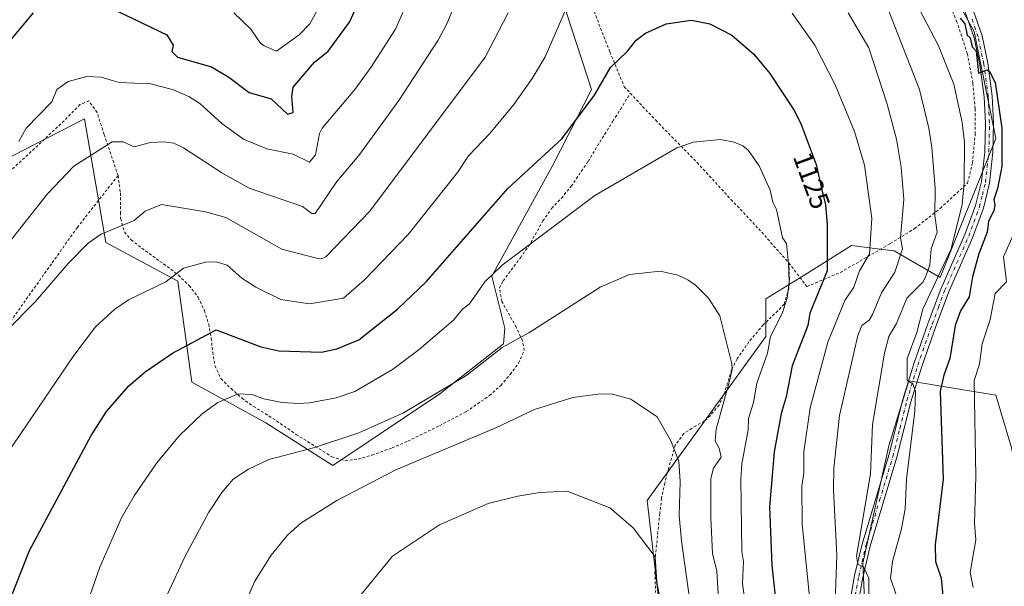
# Model space of a CAD drawing. Units: metres. Extents: x 647985 to 651438, y 4748532 to 4750920.
# Drawn here: x 649545 to 649904, y 4749325 to 4749532 of the extents above; entities that cross this region are included whole.
import ezdxf
from ezdxf.enums import TextEntityAlignment as Align

# ---------------------------------------------------------------- set-up
doc = ezdxf.new("R2010")
doc.units = ezdxf.units.M
doc.header["$MEASUREMENT"] = 0
doc.linetypes.add('DGN Style 2', pattern=[1.648017, 0.98881, -0.659207])
doc.linetypes.add('DGN Style 4', pattern=[2.638475, 1.318413, -0.659207, 0.001648, -0.659207])
for name, color, linetype, lineweight in [('Alambrada', 7, 'DGN Style 2', 0), ('Arbolado forestal CxS', 92, 'Continuous', 0), ('Curva de nivel maestra', 30, 'Continuous', 30), ('Curva de nivel normal', 30, 'Continuous', 0), ('Pastizal CxS', 92, 'Continuous', 0), ('Pista no pavimentada Cxs', 111, 'Continuous', 0), ('Pista no pavimentada eje', 91, 'DGN Style 4', 0), ('Prado CxS', 92, 'Continuous', 0), ('Rótulo de curva de nivel directora', 7, 'Continuous', 0)]:
    doc.layers.add(name, color=color, linetype=linetype, lineweight=lineweight)
doc.styles.add('Style-Arial', font='txt')

# ---------------------------------------------------------------- blocks, each defined once
blk = doc.blocks.new('*U8')
at = {"layer": 'Arbolado forestal CxS', "color": 92, "linetype": 'Continuous', "lineweight": 0}
for points in [[(650126.8811, 4749523.9025, 1026.3265), (650097.6375, 4749522.7799, 1019.4771), (650075.6679, 4749467.0983, 1035.444), (650062.6427, 4749447.1709, 1039.2413), (650039.0581, 4749449.9581, 1038.938), (650014.7637, 4749457.1843, 1048.0955), (650010.5273, 4749455.6939, 1049.59), (650007.1747, 4749454.5145, 1050.7589), (650002.3315, 4749439.8097, 1052.4775), (649990.5243, 4749423.0823, 1057.9676), (649972.9085, 4749411.3449, 1064.0685), (649955.9615, 4749397.7103, 1069.8852), (649944.8643, 4749376.5439, 1075.442), (649932.3373, 4749364.8903, 1080.9398), (649906.9939, 4749375.3445, 1090.2331), (649901.1235, 4749394.8211, 1092.312), (649869.4053, 4749400.0873, 1105.652), (649862.1669, 4749376.4409, 1107.5265), (649852.7041, 4749333.6829, 1110.0899), (649854.7321, 4749288.5729, 1113.8945)], [(649780.2627, 4749303.2035, 1145.9938), (649774.0753, 4749356.5387, 1143.1924), (649817.3025, 4749416.2647, 1132.0359), (649817.3027, 4749429.9105, 1131.7038), (649831.4611, 4749438.7587, 1127.9596), (649848.4923, 4749449.4027, 1122.477), (649858.0121, 4749448.2127, 1119.7107), (649864.0873, 4749447.4535, 1117.2651), (649880.8607, 4749437.7915, 1105.9136), (649901.1253, 4749488.3631, 1100.9497), (649893.3293, 4749527.3715, 1099.9366), (649859.2481, 4749588.7607, 1101.1347), (649797.1065, 4749690.7323, 1097.0442), (649756.4737, 4749761.9063, 1092.7423), (649750.1965, 4749794.8647, 1091.4647), (649742.0863, 4749823.3425, 1088.5411)]]:
    blk.add_polyline3d(points, dxfattribs=at)
blk = doc.blocks.new('*U16')
at = {"layer": 'Prado CxS', "color": 92, "linetype": 'Continuous', "lineweight": 0}
for points in [[(649742.0863, 4749823.3425, 1088.5411), (649750.1965, 4749794.8647, 1091.4647), (649756.4737, 4749761.9063, 1092.7423), (649797.1065, 4749690.7323, 1097.0442), (649859.2481, 4749588.7607, 1101.1347), (649893.3293, 4749527.3715, 1099.9366), (649901.1253, 4749488.3631, 1100.9497), (649880.8607, 4749437.7915, 1105.9136), (649864.0873, 4749447.4535, 1117.2651), (649858.0121, 4749448.2127, 1119.7107), (649848.4923, 4749449.4027, 1122.477), (649831.4611, 4749438.7587, 1127.9596), (649817.3027, 4749429.9105, 1131.7038), (649817.3025, 4749416.2647, 1132.0359), (649774.0753, 4749356.5387, 1143.1924), (649780.2627, 4749303.2035, 1145.9938)], [(649534.1249, 4749477.8091, 1103.9318), (649568.8157, 4749495.5533, 1107.4107), (649576.5665, 4749450.5381, 1115.2061), (649602.8869, 4749436.3511, 1120.0799), (649607.9559, 4749399.5577, 1127.1003), (649634.9221, 4749384.7457, 1131.6728), (649659.3555, 4749369.2557, 1136.6157), (649698.3601, 4749395.3377, 1134.4893), (649721.5931, 4749413.5269, 1134.1657), (649722.1333, 4749419.2579, 1133.201), (649717.3617, 4749438.2535, 1128.9076), (649739.5861, 4749478.6805, 1125.6486), (649753.7563, 4749506.2567, 1124.1549), (649735.6489, 4749561.9087, 1114.1016), (649705.4037, 4749620.5389, 1099.9796), (649663.1505, 4749674.5175, 1086.5693), (649639.3533, 4749690.0183, 1080.3004), (649618.8109, 4749701.1215, 1075.7106), (649597.1323, 4749742.0907, 1073.2632), (649580.0223, 4749776.1413, 1071.7421), (649570.3115, 4749786.1535, 1069.3325), (649555.0279, 4749787.1707, 1064.8952), (649527.4677, 4749799.4297, 1060.6282)]]:
    blk.add_polyline3d(points, dxfattribs=at)

msp = doc.modelspace()

# ---------------------------------------------------------------- linework, layer by layer
at = {"layer": 'Alambrada', "color": 7, "linetype": 'DGN Style 2', "lineweight": 0}
for points in [[(649752.8501, 4749539.3201, 1131.3505), (649760.4401, 4749519.9101, 1133.1619), (649765.6601, 4749507.2701, 1137.4733), (649767.8701, 4749504.9001, 1133.9095)], [(649825.6801, 4749443.0501, 1131.722), (649832.2901, 4749434.4301, 1141.9054), (649844.4801, 4749439.6001, 1134.1888), (649862.6701, 4749450.0801, 1123.328), (649871.5501, 4749455.5701, 1118.9095), (649880.9001, 4749462.9201, 1113.6923), (649890.8901, 4749472.1501, 1106.4828), (649892.6301, 4749479.4701, 1106.434), (649893.6601, 4749489.9901, 1104.3588), (649893.6001, 4749499.2901, 1105.0831), (649892.8001, 4749508.5801, 1102.6654), (649890.7801, 4749519.2901, 1103.8565), (649887.0101, 4749530.8401, 1103.0768), (649882.9101, 4749541.1801, 1104.4786)], [(649581.0501, 4749474.8601, 1120.3041), (649581.9401, 4749468.5301, 1122.1813), (649581.9201, 4749461.4801, 1122.4376), (649582.0001, 4749459.1801, 1123.5154), (649583.3901, 4749454.3301, 1123.8599), (649585.8201, 4749451.4101, 1124.7342), (649596.2801, 4749443.6101, 1128.0307), (649600.3501, 4749440.7401, 1128.2625), (649603.0601, 4749438.5601, 1127.6694), (649607.0101, 4749434.8101, 1129.3376), (649610.2801, 4749430.5501, 1131.5075), (649612.5501, 4749425.6701, 1132.1355), (649614.1201, 4749420.7301, 1131.0056), (649615.0301, 4749415.6101, 1131.7853), (649615.5701, 4749410.5801, 1134.2958), (649616.4001, 4749405.5501, 1135.6671), (649618.5901, 4749400.8801, 1135.8569), (649622.2801, 4749397.2301, 1138.0379), (649626.2601, 4749393.7901, 1139.672), (649630.4601, 4749390.7501, 1141.2875), (649637.5101, 4749386.3801, 1143.3696), (649646.0001, 4749380.5801, 1139.713), (649659.0701, 4749372.3601, 1146.4124), (649663.9101, 4749370.9801, 1147.2892), (649668.6401, 4749371.5601, 1148.5586), (649673.6201, 4749373.0001, 1149.0678), (649680.9801, 4749375.6401, 1149.5147), (649686.6901, 4749378.0901, 1149.5009), (649698.2701, 4749383.7401, 1150.1135), (649708.0701, 4749388.8801, 1147.2794), (649716.4801, 4749394.7001, 1144.8088), (649720.6201, 4749398.4001, 1143.9746), (649724.0501, 4749402.3901, 1144.5042), (649727.1401, 4749406.5801, 1143.7907), (649729.1801, 4749411.1701, 1142.8051), (649728.5701, 4749414.6801, 1144.1137), (649726.3001, 4749419.6001, 1144.3262), (649721.0301, 4749428.9901, 1143.4686), (649720.1201, 4749433.9701, 1143.9017), (649721.5101, 4749436.5001, 1143.8643), (649727.7801, 4749444.9201, 1141.7275), (649730.7301, 4749449.0201, 1141.3925), (649735.9801, 4749458.3401, 1138.6724), (649739.1901, 4749462.8901, 1139.5374), (649742.7501, 4749466.6101, 1142.9827), (649746.3001, 4749470.9601, 1143.8999), (649752.4601, 4749480.0601, 1142.7251), (649761.4801, 4749494.7101, 1140.017), (649764.3001, 4749499.0001, 1138.1898), (649767.8701, 4749504.9001, 1133.9095)], [(649767.8701, 4749504.9001, 1133.9095), (649777.1301, 4749495.0101, 1128.5974), (649792.2301, 4749479.6501, 1130.6602), (649804.5701, 4749466.1901, 1131.3394), (649814.6901, 4749455.4901, 1131.0202), (649825.6801, 4749443.0501, 1131.722)], [(649581.0501, 4749474.8601, 1120.3041), (649575.9801, 4749489.8801, 1116.7893), (649573.3801, 4749497.8901, 1108.9149), (649570.4601, 4749502.0801, 1109.4527), (649567.1701, 4749500.7301, 1112.8833), (649560.2101, 4749493.7101, 1117.7572), (649541.9601, 4749476.7401, 1116.7043)], [(649581.0501, 4749474.8601, 1120.3041), (649566.2101, 4749456.0101, 1113.7147), (649556.7701, 4749442.7201, 1114.2046), (649541.9401, 4749421.8801, 1114.6562), (649530.6201, 4749408.5001, 1114.325), (649521.1001, 4749396.4201, 1114.1345), (649514.2801, 4749388.1301, 1114.1866), (649510.4301, 4749382.1401, 1114.1559), (649507.6401, 4749375.4101, 1113.6764), (649502.4401, 4749364.1601, 1114.0834), (649495.8001, 4749348.1901, 1115.1533), (649490.4501, 4749336.4301, 1116.4046), (649484.5401, 4749324.6801, 1116.9459), (649469.4801, 4749306.5001, 1113.8201), (649466.2101, 4749302.5601, 1114.5171), (649443.6701, 4749269.4701, 1110.3954), (649440.8701, 4749263.2601, 1110.2859), (649429.4201, 4749245.0501, 1109.1264), (649424.8901, 4749240.1301, 1108.5704), (649415.4401, 4749229.8501, 1112.4234)], [(649825.6801, 4749443.0501, 1131.722), (649825.9201, 4749437.4001, 1139.2003), (649825.6901, 4749433.7501, 1139.9302), (649823.9601, 4749428.0801, 1137.5024), (649821.6901, 4749425.5801, 1135.229), (649816.3501, 4749420.5201, 1133.2459), (649811.1201, 4749414.2601, 1135.3391), (649806.8001, 4749408.0501, 1137.7756), (649804.7601, 4749404.0601, 1138.7698), (649802.3201, 4749395.9701, 1140.0412), (649800.2801, 4749391.2501, 1139.2585), (649796.9801, 4749387.3901, 1138.1114), (649794.8701, 4749385.5001, 1139.8843), (649791.7701, 4749383.6801, 1140.7566), (649787.3701, 4749380.8501, 1142.1259), (649784.2801, 4749376.7001, 1142.154), (649781.7701, 4749368.0201, 1141.5091), (649780.4201, 4749362.8401, 1143.2353), (649779.2801, 4749357.3201, 1143.4882), (649778.6001, 4749351.7901, 1144.6506), (649776.9801, 4749335.6601, 1146.8313), (649776.8701, 4749330.3101, 1149.1549), (649777.0701, 4749323.0001, 1148.2971)]]:
    msp.add_polyline3d(points, dxfattribs=at)
at = {"layer": 'Arbolado forestal CxS', "color": 92, "linetype": 'Continuous', "lineweight": 0}
for points in [[(649682.1027, 4749986.3897, 1084.5753), (649676.4029, 4749946.8737, 1089.3474), (649661.4171, 4749930.0931, 1086.2707), (649644.3411, 4749924.0867, 1082.2034), (649659.7449, 4749877.9273, 1082.7471), (649686.2349, 4749853.5705, 1080.4899), (649719.4651, 4749844.5851, 1086.4441), (649742.0863, 4749823.3425, 1088.5411), (649750.1965, 4749794.8647, 1091.4647), (649756.4737, 4749761.9063, 1092.7423), (649797.1065, 4749690.7323, 1097.0442), (649859.2481, 4749588.7607, 1101.1347), (649893.3293, 4749527.3715, 1099.9366), (649901.1253, 4749488.3631, 1100.9497), (649880.8607, 4749437.7915, 1105.9136), (649864.0873, 4749447.4535, 1117.2651), (649858.0121, 4749448.2127, 1119.7107), (649848.4923, 4749449.4027, 1122.477), (649831.4611, 4749438.7587, 1127.9596), (649817.3027, 4749429.9105, 1131.7038), (649817.3025, 4749416.2647, 1132.0359), (649774.0753, 4749356.5387, 1143.1924), (649780.2627, 4749303.2035, 1145.9938)], [(649527.4677, 4749799.4297, 1060.6282), (649555.0279, 4749787.1707, 1064.8952), (649570.3115, 4749786.1535, 1069.3325), (649580.0223, 4749776.1413, 1071.7421), (649597.1323, 4749742.0907, 1073.2632), (649618.8109, 4749701.1215, 1075.7106), (649639.3533, 4749690.0183, 1080.3004), (649663.1505, 4749674.5175, 1086.5693), (649705.4037, 4749620.5389, 1099.9796), (649735.6489, 4749561.9087, 1114.1016), (649753.7563, 4749506.2567, 1124.1549), (649739.5861, 4749478.6805, 1125.6486), (649717.3617, 4749438.2535, 1128.9076), (649722.1333, 4749419.2579, 1133.201), (649721.5931, 4749413.5269, 1134.1657), (649698.3601, 4749395.3377, 1134.4893), (649659.3555, 4749369.2557, 1136.6157), (649634.9221, 4749384.7457, 1131.6728), (649607.9559, 4749399.5577, 1127.1003), (649602.8869, 4749436.3511, 1120.0799), (649576.5665, 4749450.5381, 1115.2061), (649568.8157, 4749495.5533, 1107.4107), (649534.1249, 4749477.8091, 1103.9318)], [(649659.3555, 4749369.2557, 1136.6157), (649698.3601, 4749395.3377, 1134.4893), (649721.5931, 4749413.5269, 1134.1657), (649722.1333, 4749419.2579, 1133.201), (649717.3617, 4749438.2535, 1128.9076), (649739.5861, 4749478.6805, 1125.6486), (649753.7563, 4749506.2567, 1124.1549), (649735.6489, 4749561.9087, 1114.1016), (649705.4037, 4749620.5389, 1099.9796), (649663.1505, 4749674.5175, 1086.5693), (649639.3533, 4749690.0183, 1080.3004), (649618.8109, 4749701.1215, 1075.7106), (649597.1323, 4749742.0907, 1073.2632), (649580.0223, 4749776.1413, 1071.7421), (649570.3115, 4749786.1535, 1069.3325), (649555.0279, 4749787.1707, 1064.8952), (649527.4677, 4749799.4297, 1060.6282)], [(649534.1249, 4749477.8091, 1103.9318), (649568.8157, 4749495.5533, 1107.4107), (649576.5665, 4749450.5381, 1115.2061), (649602.8869, 4749436.3511, 1120.0799), (649607.9559, 4749399.5577, 1127.1003), (649634.9221, 4749384.7457, 1131.6728), (649659.3555, 4749369.2557, 1136.6157)], [(649906.9939, 4749375.3445, 1090.2331), (649901.1235, 4749394.8211, 1092.312), (649869.4053, 4749400.0873, 1105.652), (649862.1669, 4749376.4409, 1107.5265), (649852.7041, 4749333.6829, 1110.0899), (649854.7321, 4749288.5729, 1113.8945), (649880.3865, 4749238.1325, 1117.6011), (649901.2165, 4749209.8659, 1120.422)]]:
    msp.add_polyline3d(points, dxfattribs=at)
at = {"layer": 'Curva de nivel maestra', "color": 30, "linetype": 'Continuous', "lineweight": 30, "flags": 128}
for points, elevation in [([(649565.6, 4749542.2001), (649598.84, 4749526.1501), (649601.12, 4749522.4301), (649600.73, 4749520.0401), (649602.77, 4749518.0801), (649615.14, 4749514.4501), (649621.4, 4749510.7101), (649628.89, 4749505.1301), (649636.89, 4749502.8601), (649642.89, 4749497.3001), (649644.89, 4749497.8601), (649644.44, 4749503.7501), (649644.89, 4749507.0701), (649652.7, 4749516.2001), (649657.64, 4749520.2001), (649665.51, 4749530.8201), (649674.34, 4749550.2001)], 1100), ([(649538.89, 4749520.6801), (649550.16, 4749534.2001)], 1100), ([(649888.14, 4749532.2001), (649889.9, 4749530.2001), (649890.74, 4749526.0501), (649891.81, 4749525.1201), (649892.51, 4749521.8201), (649893.99, 4749520.2001), (649894.89, 4749512.2001), (649898.04, 4749513.3501), (649898.89, 4749512.8201), (649900.89, 4749508.7901), (649903.33, 4749492.2001), (649903.41, 4749478.2001), (649901.83, 4749470.2001), (649900.42, 4749466.2001), (649900.82, 4749464.1301), (649900.4, 4749462.2001), (649898.45, 4749458.2001), (649897.96, 4749454.2001), (649895.03, 4749446.3401), (649892.69, 4749438.0001), (649891.42, 4749430.7301), (649888.25, 4749425.5601), (649886.39, 4749420.2001), (649884.36, 4749408.2001), (649882.2, 4749402.2001), (649880.89, 4749396.2001), (649881.94, 4749364.2001), (649879, 4749340.3101), (649879.12, 4749334.2001), (649881.26, 4749328.2001), (649882.61, 4749314.2001)], 1100), ([(649542.49, 4749322.2001), (649548.79, 4749338.2001), (649571.23, 4749380.2001), (649576.89, 4749388.8801), (649584.89, 4749398.2001), (649590.89, 4749403.3701), (649600.89, 4749410.2001), (649616.89, 4749418.6201), (649633.17, 4749412.4801), (649639.67, 4749410.9801), (649655.26, 4749410.5701), (649660.89, 4749411.7201), (649668.89, 4749415.0301), (649682.93, 4749426.2001), (649693.47, 4749436.2001), (649723.18, 4749470.2001), (649742.89, 4749488.3001), (649754.8, 4749504.2001), (649760.63, 4749514.2001), (649766.89, 4749520.2001), (649770.01, 4749524.2001), (649773.42, 4749526.7301), (649780.89, 4749530.1201), (649790.14, 4749531.4501), (649796.89, 4749530.1301), (649804.89, 4749526.0101), (649812.89, 4749519.1301), (649818.77, 4749512.0801), (649827.48, 4749498.7901), (649829.92, 4749494.0701), (649830.21, 4749493.5201), (649835.61, 4749478.9201), (649837.76, 4749469.7301), (649839.06, 4749464.2001), (649839.71, 4749457.0201), (649839.63, 4749440.2001), (649833.39, 4749424.7001), (649832.58, 4749420.2001), (649826.89, 4749405.5401), (649824.72, 4749394.2001), (649822.85, 4749388.2001), (649820.34, 4749374.2001), (649818.67, 4749354.2001), (649819.51, 4749332.8201), (649822.13, 4749308.2001)], 1125)]:
    msp.add_lwpolyline(points, dxfattribs=dict(at, elevation=elevation))
at = {"layer": 'Curva de nivel normal', "color": 30, "linetype": 'Continuous', "lineweight": 0, "flags": 128}
for points, elevation in [([(649713.45, 4749560.2), (649700.92, 4749530.2), (649697.78, 4749524.2), (649683.46, 4749502.2), (649668.89, 4749482.2), (649660.89, 4749472.74), (649652.89, 4749461.06), (649651.78, 4749461.09), (649648.36, 4749463.67), (649628.89, 4749470.26), (649618.89, 4749475.87), (649604.89, 4749485.02), (649601.41, 4749486.72), (649597.92, 4749487.23), (649592.89, 4749486.93), (649586.89, 4749485.3), (649582.89, 4749487.2), (649578.89, 4749487.23), (649564.89, 4749478.27), (649555.31, 4749468.2), (649537.8, 4749446.2)], 1110), ([(649854.87, 4749310.18), (649854.8, 4749328.2), (649852.96, 4749332.27), (649850.89, 4749333.29), (649850.4, 4749336.2), (649855.51, 4749366.2), (649856.2, 4749384.2), (649860.58, 4749410.2), (649862.18, 4749416.2), (649864.89, 4749421.01), (649868.68, 4749430.2), (649874.65, 4749436.2), (649875.7, 4749438.2), (649877.05, 4749442.36), (649877.58, 4749448.2), (649879.84, 4749454.2), (649878.98, 4749460.29), (649879.02, 4749470.33), (649877.8, 4749485.11), (649876.76, 4749492.2), (649873.35, 4749506.2), (649858.64, 4749543.95)], 1110), ([(649538.89, 4749371.01), (649564.89, 4749409.35), (649572.89, 4749419.81), (649579.87, 4749426.2), (649584.89, 4749429.59), (649598.48, 4749436.2), (649604.89, 4749441.18), (649612.89, 4749443.31), (649616.89, 4749443.44), (649620.89, 4749442.2), (649626.24, 4749437.55), (649631.27, 4749434.2), (649640.42, 4749429.73), (649650.89, 4749428.2), (649663.27, 4749430.2), (649670.89, 4749436.91), (649686.89, 4749453.4), (649704.89, 4749476.05), (649708.89, 4749482.08), (649716.62, 4749490.2), (649725.44, 4749500.75), (649732.07, 4749510.2), (649736.78, 4749518.2), (649746.89, 4749541.46)], 1120), ([(649687.49, 4749540.2), (649682.22, 4749528.2), (649673.29, 4749514.2), (649667.43, 4749506.2), (649655.44, 4749492.2), (649654.5, 4749490.2), (649653.1, 4749482.41), (649650.89, 4749479.74), (649644.89, 4749482.66), (649635.26, 4749484.57), (649626.78, 4749488.09), (649618.89, 4749493.82), (649610.89, 4749501.13), (649606.89, 4749503.72), (649600.94, 4749506.25), (649592.89, 4749508.28), (649581.45, 4749508.76), (649574.89, 4749510.78), (649569.65, 4749510.96), (649562.89, 4749509.16), (649558.75, 4749506.2), (649556.89, 4749501.79), (649547.51, 4749492.2), (649544.89, 4749487.25)], 1105), ([(649655.81, 4749539.12), (649650.97, 4749530.2), (649647.13, 4749526.2), (649638.89, 4749520.2), (649634.3, 4749522.2), (649632.89, 4749523.24), (649629.5, 4749528.2), (649623.31, 4749534.2)], 1095), ([(649864.79, 4749322.1), (649862.82, 4749328.13), (649863.49, 4749334.2), (649866.83, 4749346.2), (649868.13, 4749353.44), (649868.63, 4749364.2), (649871.66, 4749388.97), (649871.86, 4749396.2), (649870.89, 4749398.99), (649868.89, 4749400.2), (649868.87, 4749408.2), (649872.36, 4749417.67), (649874.61, 4749426.2), (649884.87, 4749448.2), (649888.89, 4749464.34), (649889.64, 4749472.2), (649889.77, 4749487.08), (649888.89, 4749494.2), (649885.85, 4749508.2), (649880.32, 4749522.2), (649871.93, 4749538.2)], 1105), ([(649540.25, 4749418.2), (649550.89, 4749428.98), (649562.89, 4749442.9), (649570.16, 4749450.2), (649574.89, 4749453.51), (649586.89, 4749458.5), (649590.89, 4749461.95), (649596.89, 4749464.39), (649612.89, 4749461.66), (649620.33, 4749459.64), (649640.8, 4749448.11), (649653.42, 4749444.73), (649655.23, 4749444.54), (649656.89, 4749445.25), (649672.89, 4749461.9), (649714.89, 4749517.99), (649723.36, 4749534.2)], 1115), ([(649826.89, 4749534.09), (649835.11, 4749522.42), (649842.63, 4749507.94), (649849.66, 4749490.97), (649853.31, 4749478.62), (649855.94, 4749459.25), (649855.11, 4749446.42), (649851.43, 4749440.2), (649849.34, 4749434.2), (649846.07, 4749429.38), (649839.87, 4749414.2), (649833.47, 4749390.2), (649831.1, 4749374.2), (649831.18, 4749366.49), (649830.43, 4749361.74), (649830.5, 4749347.81), (649833.31, 4749320.2)], 1120), ([(649847.36, 4749534.2), (649854.89, 4749521.42), (649861.59, 4749500.9), (649864.96, 4749488.2), (649866.65, 4749477.96), (649867.62, 4749466.2), (649866.41, 4749452.2), (649867.16, 4749448.2), (649864.36, 4749439.67), (649859.51, 4749432.2), (649856.21, 4749424.2), (649854.95, 4749422.2), (649852.36, 4749420.2), (649850.89, 4749416.65), (649844.15, 4749387.46), (649842.12, 4749368.2), (649841.96, 4749360.2), (649843.23, 4749336.54), (649842.49, 4749316.2)], 1115), ([(649562.89, 4749299.12), (649574.4, 4749332.2), (649582.36, 4749350.2), (649586.89, 4749358.2), (649595.25, 4749370.2), (649603.46, 4749380.2), (649611.82, 4749388.2), (649617.49, 4749392.2), (649624.89, 4749395.36), (649629.81, 4749395.12), (649634.18, 4749393.49), (649640.93, 4749392.24), (649646.89, 4749391.85), (649650.89, 4749392.05), (649660.62, 4749393.93), (649667.43, 4749396.2), (649681.14, 4749404.2), (649690.89, 4749411.53), (649703.39, 4749422.2), (649706.63, 4749426.2), (649709.27, 4749428.2), (649714.86, 4749436.2), (649721.11, 4749442.2), (649754.89, 4749467.56), (649784.89, 4749484.94), (649790.89, 4749487), (649800.75, 4749488.06), (649805.8, 4749487.11), (649808.89, 4749485.7), (649810.8, 4749484.11), (649814.89, 4749478.39), (649818.89, 4749469.62), (649819.86, 4749465.17), (649821.16, 4749462.47), (649823.42, 4749452.2), (649824.84, 4749450.15), (649825.55, 4749442.86), (649825.79, 4749436.2), (649825.13, 4749430.2), (649823.25, 4749424.56), (649819.02, 4749416.2), (649817.92, 4749410.2), (649813.97, 4749399.28), (649812.84, 4749392.2), (649811.03, 4749386.34), (649810.82, 4749382.2), (649808.49, 4749369.8), (649808.18, 4749364.2), (649808.55, 4749337.86), (649809.13, 4749334.2), (649808.76, 4749326.2), (649809.94, 4749318.2)], 1130), ([(649892.89, 4749324.81), (649891.85, 4749330.2), (649893.94, 4749342.2), (649893.34, 4749348.2), (649893.86, 4749365.17), (649893.32, 4749400.2), (649895.21, 4749406.2), (649896.2, 4749413.51), (649899.11, 4749422.42), (649900.89, 4749431.95), (649905.08, 4749436.2), (649903.91, 4749445.22), (649907.96, 4749454.2)], 1095), ([(649801.25, 4749300.56), (649799.47, 4749330.78), (649797.87, 4749337.18), (649797.19, 4749350.2), (649797.21, 4749364.52), (649798.22, 4749368.2), (649800.97, 4749372.28), (649800.26, 4749375.57), (649798.81, 4749378.12), (649799.2, 4749382.51), (649803.82, 4749399.13), (649805.04, 4749404.2), (649804.93, 4749406.24), (649800.51, 4749423.82), (649796.43, 4749430.2), (649791.68, 4749434.99), (649788.89, 4749436.9), (649785.24, 4749438.55), (649778.79, 4749440.1), (649767.55, 4749438.86), (649756.89, 4749434.27), (649730.89, 4749417.59), (649721.12, 4749412.2), (649708.27, 4749402.2), (649685.1, 4749388.41), (649668.89, 4749381.11), (649652.32, 4749375.63), (649636.06, 4749371.37), (649628.59, 4749367.9), (649623, 4749364.2), (649618.89, 4749359.4), (649614.2, 4749352.2), (649605.53, 4749336.2), (649598.89, 4749321.88)], 1135), ([(649627.84, 4749320.2), (649630.89, 4749327.09), (649636.89, 4749336.61), (649642.89, 4749343.89), (649647.69, 4749348.2), (649660.89, 4749356.46), (649682.31, 4749367.62), (649718.89, 4749383), (649732.89, 4749389.66), (649746.89, 4749394.05), (649755.97, 4749395.28), (649760.89, 4749395.32), (649768.08, 4749393.39), (649777.61, 4749386.92), (649782.61, 4749378.2), (649785.52, 4749370.83), (649786.05, 4749363.36), (649785.72, 4749351.03), (649786.48, 4749341.79), (649789.51, 4749320.82)], 1140), ([(649744.89, 4749359.86), (649734.89, 4749359.34), (649726.89, 4749358.07), (649716.03, 4749355.34), (649698.28, 4749347.59), (649681.14, 4749336.2), (649668.04, 4749320.2)], 1145), ([(649779.76, 4749315.07), (649777.49, 4749326.8), (649776.89, 4749335.9), (649768.89, 4749346.52), (649760.44, 4749353.75), (649744.89, 4749359.86)], 1145)]:
    msp.add_lwpolyline(points, dxfattribs=dict(at, elevation=elevation))
at = {"layer": 'Pastizal CxS', "color": 92, "linetype": 'Continuous', "lineweight": 0}
msp.add_polyline3d([(649906.9939, 4749375.3445, 1090.2331), (649912.8411, 4749336.3431, 1090.0334), (649942.0763, 4749324.6419, 1086.0074), (649965.4635, 4749307.0911, 1086.5925), (649969.3621, 4749287.5893, 1090.2275), (649963.5137, 4749266.1389, 1095.9289), (649951.8195, 4749246.6375, 1100.8105), (649942.0743, 4749227.1371, 1107.4031), (649928.4303, 4749217.3863, 1112.5127), (649923.8369, 4749188.6243, 1122.2786), (649901.2165, 4749209.8659, 1120.422), (649880.3865, 4749238.1325, 1117.6011), (649854.7321, 4749288.5729, 1113.8945), (649852.7041, 4749333.6829, 1110.0899), (649862.1669, 4749376.4409, 1107.5265), (649869.4053, 4749400.0873, 1105.652), (649901.1235, 4749394.8211, 1092.312)], close=True, dxfattribs=at)
msp.add_polyline3d([(649906.9939, 4749375.3445, 1090.2331), (649901.1235, 4749394.8211, 1092.312), (649869.4053, 4749400.0873, 1105.652), (649862.1669, 4749376.4409, 1107.5265), (649852.7041, 4749333.6829, 1110.0899), (649854.7321, 4749288.5729, 1113.8945), (649880.3865, 4749238.1325, 1117.6011), (649901.2165, 4749209.8659, 1120.422)], dxfattribs=at)
at = {"layer": 'Pista no pavimentada Cxs', "color": 111, "linetype": 'Continuous', "lineweight": 0}
for points in [[(649891.3801, 4749539.7901, 1113.9125), (649896.1601, 4749525.8501, 1106.6114), (649898.2901, 4749515.7801, 1104.9334), (649899.8901, 4749503.8201, 1105.3506), (649900.3801, 4749494.0401, 1108.2598), (649900.1401, 4749483.3801, 1105.4873), (649898.9001, 4749472.1201, 1107.2242), (649896.6401, 4749463.0401, 1108.7608), (649892.6901, 4749452.2301, 1104.9456), (649883.8901, 4749432.2801, 1109.2777), (649879.3701, 4749420.2301, 1112.4801), (649874.1501, 4749405.3101, 1120.5377), (649870.1801, 4749392.4801, 1112.991), (649865.1301, 4749372.2201, 1116.399), (649855.3101, 4749339.8301, 1120.3568), (649852.6501, 4749328.4701, 1110.8407), (649850.9301, 4749318.9201, 1112.9455)], [(649891.3801, 4749539.7901, 1113.9125), (649896.1601, 4749525.8501, 1106.6114), (649898.2901, 4749515.7801, 1104.9334), (649899.8901, 4749503.8201, 1105.3506), (649900.3801, 4749494.0401, 1108.2598), (649900.1401, 4749483.3801, 1105.4873), (649898.9001, 4749472.1201, 1107.2242), (649896.6401, 4749463.0401, 1108.7608), (649892.6901, 4749452.2301, 1104.9456), (649883.8901, 4749432.2801, 1109.2777), (649879.3701, 4749420.2301, 1112.4801), (649874.1501, 4749405.3101, 1120.5377), (649870.1801, 4749392.4801, 1112.991), (649865.1301, 4749372.2201, 1116.399), (649855.3101, 4749339.8301, 1120.3568), (649852.6501, 4749328.4701, 1110.8407), (649850.9301, 4749318.9201, 1112.9455)], [(649847.9101, 4749319.2401, 1112.9213), (649849.6801, 4749329.0901, 1115.9007), (649852.3801, 4749340.6101, 1124.5826), (649862.2001, 4749373.0301, 1121.2143), (649867.2601, 4749393.3001, 1116.9798), (649871.2701, 4749406.2601, 1120.9821), (649876.5201, 4749421.2601, 1111.5456), (649881.0901, 4749433.4301, 1108.2236), (649889.8701, 4749453.3601, 1108.7856), (649893.7301, 4749463.9201, 1107.2428), (649895.9101, 4749472.6601, 1105.6118), (649897.1201, 4749483.5801, 1103.3137), (649897.3501, 4749494.0001, 1104.1901), (649896.8701, 4749503.5401, 1102.7094), (649895.3001, 4749515.2601, 1103.2158), (649893.2301, 4749525.0401, 1103.4973), (649888.5401, 4749538.7301, 1109.4826)], [(649847.9101, 4749319.2401, 1112.9213), (649849.6801, 4749329.0901, 1115.9007), (649852.3801, 4749340.6101, 1124.5826), (649862.2001, 4749373.0301, 1121.2143), (649867.2601, 4749393.3001, 1116.9798), (649871.2701, 4749406.2601, 1120.9821), (649876.5201, 4749421.2601, 1111.5456), (649881.0901, 4749433.4301, 1108.2236), (649889.8701, 4749453.3601, 1108.7856), (649893.7301, 4749463.9201, 1107.2428), (649895.9101, 4749472.6601, 1105.6118), (649897.1201, 4749483.5801, 1103.3137), (649897.3501, 4749494.0001, 1104.1901), (649896.8701, 4749503.5401, 1102.7094), (649895.3001, 4749515.2601, 1103.2158), (649893.2301, 4749525.0401, 1103.4973), (649888.5401, 4749538.7301, 1109.4826)]]:
    msp.add_polyline3d(points, dxfattribs=at)
at = {"layer": 'Pista no pavimentada eje', "color": 91, "linetype": 'DGN Style 4', "lineweight": 0}
msp.add_polyline3d([(649849.4201, 4749319.0801, 1112.9289), (649851.1651, 4749328.7801, 1113.1914), (649853.8451, 4749340.2201, 1122.4197), (649858.7551, 4749356.4301, 1128.2814), (649863.6651, 4749372.6251, 1118.7585), (649866.1901, 4749382.7551, 1117.1392), (649868.7201, 4749392.8901, 1114.922), (649872.7101, 4749405.7851, 1119.8864), (649877.9451, 4749420.7451, 1110.9723), (649880.2051, 4749426.7701, 1110.358), (649882.4901, 4749432.8551, 1107.4537), (649886.8801, 4749442.8201, 1105.1726), (649891.2801, 4749452.7951, 1106.4437), (649895.1851, 4749463.4801, 1107.9147), (649896.2751, 4749467.8501, 1107.0221), (649897.4051, 4749472.3901, 1105.7705), (649898.0251, 4749478.0201, 1105.0678), (649898.6301, 4749483.4801, 1104.1469), (649898.7501, 4749488.8101, 1104.0663), (649898.8651, 4749494.0201, 1106.1002), (649898.3801, 4749503.6801, 1103.5686), (649896.7951, 4749515.5201, 1103.4586), (649894.6951, 4749525.4451, 1104.901), (649892.3051, 4749532.4151, 1104.0185)], dxfattribs=at)
at = {"layer": 'Prado CxS', "color": 92, "linetype": 'Continuous', "lineweight": 0}
for points in [[(649682.1027, 4749986.3897, 1084.5753), (649676.4029, 4749946.8737, 1089.3474), (649661.4171, 4749930.0931, 1086.2707), (649644.3411, 4749924.0867, 1082.2034), (649659.7449, 4749877.9273, 1082.7471), (649686.2349, 4749853.5705, 1080.4899), (649719.4651, 4749844.5851, 1086.4441), (649742.0863, 4749823.3425, 1088.5411), (649750.1965, 4749794.8647, 1091.4647), (649756.4737, 4749761.9063, 1092.7423), (649797.1065, 4749690.7323, 1097.0442), (649859.2481, 4749588.7607, 1101.1347), (649893.3293, 4749527.3715, 1099.9366), (649901.1253, 4749488.3631, 1100.9497), (649880.8607, 4749437.7915, 1105.9136), (649864.0873, 4749447.4535, 1117.2651), (649858.0121, 4749448.2127, 1119.7107), (649848.4923, 4749449.4027, 1122.477), (649831.4611, 4749438.7587, 1127.9596), (649817.3027, 4749429.9105, 1131.7038), (649817.3025, 4749416.2647, 1132.0359), (649774.0753, 4749356.5387, 1143.1924), (649780.2627, 4749303.2035, 1145.9938)], [(649659.3555, 4749369.2557, 1136.6157), (649698.3601, 4749395.3377, 1134.4893), (649721.5931, 4749413.5269, 1134.1657), (649722.1333, 4749419.2579, 1133.201), (649717.3617, 4749438.2535, 1128.9076), (649739.5861, 4749478.6805, 1125.6486), (649753.7563, 4749506.2567, 1124.1549), (649735.6489, 4749561.9087, 1114.1016), (649705.4037, 4749620.5389, 1099.9796), (649663.1505, 4749674.5175, 1086.5693), (649639.3533, 4749690.0183, 1080.3004), (649618.8109, 4749701.1215, 1075.7106), (649597.1323, 4749742.0907, 1073.2632), (649580.0223, 4749776.1413, 1071.7421), (649570.3115, 4749786.1535, 1069.3325), (649555.0279, 4749787.1707, 1064.8952), (649527.4677, 4749799.4297, 1060.6282)], [(649534.1249, 4749477.8091, 1103.9318), (649568.8157, 4749495.5533, 1107.4107), (649576.5665, 4749450.5381, 1115.2061), (649602.8869, 4749436.3511, 1120.0799), (649607.9559, 4749399.5577, 1127.1003), (649634.9221, 4749384.7457, 1131.6728), (649659.3555, 4749369.2557, 1136.6157)]]:
    msp.add_polyline3d(points, dxfattribs=at)

# ---------------------------------------------------------------- block references
at = {"layer": 'Arbolado forestal CxS', "color": 92, "linetype": 'Continuous', "lineweight": 0}
msp.add_blockref('*U8', (0, 0), dxfattribs=at)
at = {"layer": 'Prado CxS', "color": 92, "linetype": 'Continuous', "lineweight": 0}
msp.add_blockref('*U16', (0, 0), dxfattribs=at)

# ---------------------------------------------------------------- texts
at = {"layer": 'Rótulo de curva de nivel directora', "color": 7, "linetype": 'Continuous', "lineweight": 0, "style": 'Style-Arial'}
msp.add_text('1125', height=7, rotation=290.29767, dxfattribs=at).set_placement((649834.0207, 4749473.0678), align=Align.MIDDLE_CENTER)

doc.saveas('drawing.dxf')
